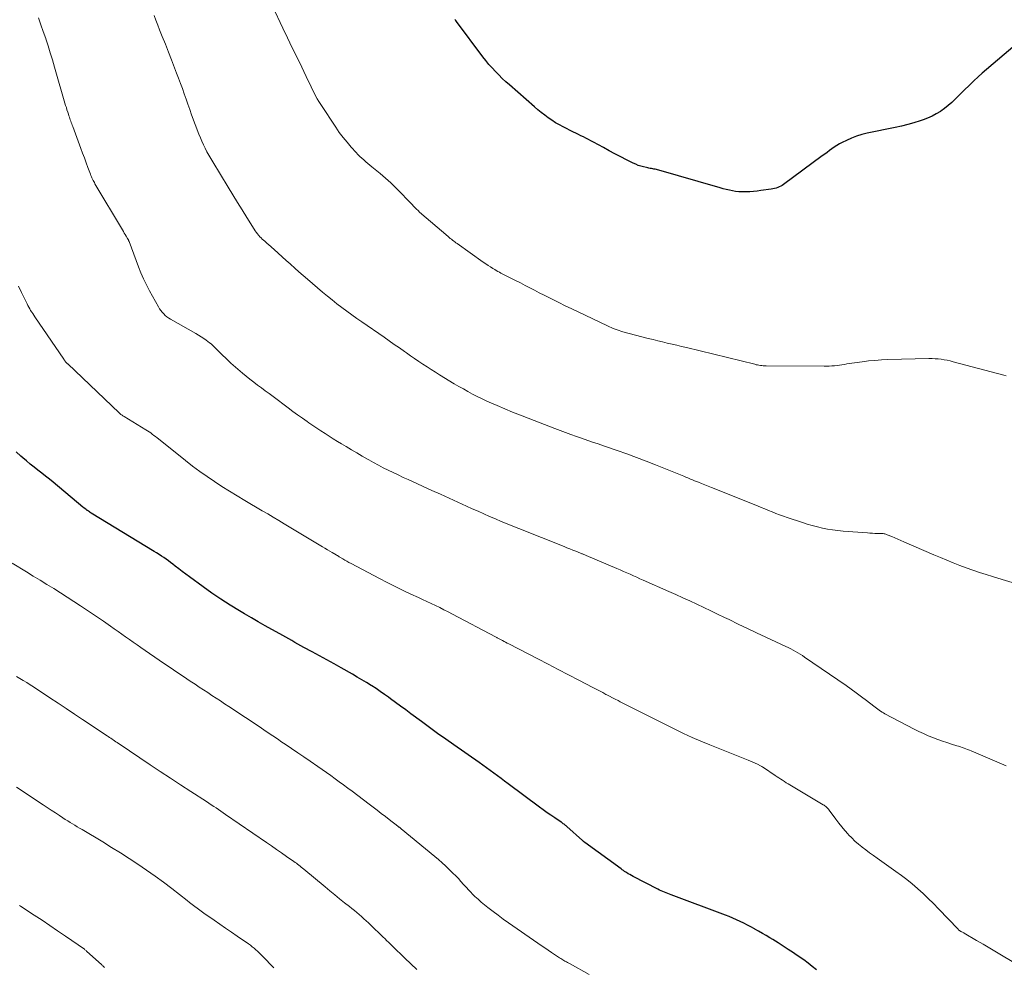
# Model space of a CAD drawing. Units: feet. Extents: x 1995000 to 2000000, y 580000 to 585006.
# Drawn here: x 1995817 to 1996001, y 581285 to 581462 of the extents above; entities that cross this region are included whole.
import ezdxf

# ---------------------------------------------------------------- set-up
doc = ezdxf.new("R2010")
doc.units = ezdxf.units.FT
doc.header["$LTSCALE"] = 100
doc.header["$MEASUREMENT"] = 0
doc.layers.add('CONTOUR INDEX', color=32, linetype='Continuous', lineweight=25)
doc.layers.add('CONTOUR INTERMEDIATE', color=40, linetype='Continuous', lineweight=15)

msp = doc.modelspace()

# ---------------------------------------------------------------- linework, layer by layer
at = {"layer": 'CONTOUR INDEX', "flags": 128}
for points, elevation in [([(1996002.75, 581456.85), (1995997.45, 581452.31), (1995996.66, 581451.61), (1995995.87, 581450.91), (1995995.1, 581450.19), (1995994.34, 581449.46), (1995994.08, 581449.21), (1995993.46, 581448.6), (1995992.83, 581447.98), (1995992.21, 581447.37), (1995991.58, 581446.75), (1995990.95, 581446.15), (1995990.29, 581445.57), (1995989.6, 581445.03), (1995988.9, 581444.51), (1995988.84, 581444.48), (1995988.08, 581444), (1995987.29, 581443.57), (1995986.46, 581443.21), (1995985.61, 581442.9), (1995985.06, 581442.72), (1995983.91, 581442.37), (1995982.75, 581442.05), (1995981.59, 581441.76), (1995980.42, 581441.5), (1995975.21, 581440.4), (1995974.22, 581440.15), (1995973.24, 581439.86), (1995972.29, 581439.5), (1995971.36, 581439.09), (1995970.53, 581438.68), (1995970.03, 581438.43), (1995969.55, 581438.15), (1995969.08, 581437.84), (1995968.63, 581437.52), (1995968.18, 581437.18), (1995967.74, 581436.85), (1995967.29, 581436.51), (1995966.84, 581436.18), (1995959.62, 581430.87), (1995959.36, 581430.7), (1995959.09, 581430.54), (1995958.81, 581430.41), (1995958.53, 581430.29), (1995958.23, 581430.2), (1995957.93, 581430.12), (1995957.63, 581430.05), (1995957.32, 581430), (1995955.39, 581429.72), (1995954.71, 581429.63), (1995954.02, 581429.56), (1995953.34, 581429.51), (1995952.65, 581429.47), (1995952.47, 581429.47), (1995951.87, 581429.47), (1995951.28, 581429.5), (1995950.69, 581429.57), (1995950.1, 581429.67), (1995949.52, 581429.8), (1995948.94, 581429.93), (1995948.36, 581430.08), (1995947.78, 581430.24), (1995935.92, 581433.63), (1995935.69, 581433.69), (1995935.47, 581433.74), (1995935.24, 581433.79), (1995935.01, 581433.83), (1995934.77, 581433.87), (1995934.54, 581433.91), (1995934.31, 581433.96), (1995934.08, 581434.01), (1995933.54, 581434.13), (1995933.04, 581434.27), (1995932.55, 581434.42), (1995932.08, 581434.62), (1995931.61, 581434.83), (1995930.37, 581435.47), (1995929.29, 581436.02), (1995928.21, 581436.58), (1995927.14, 581437.16), (1995926.07, 581437.73), (1995924.18, 581438.77), (1995923.72, 581439.01), (1995923.26, 581439.25), (1995922.79, 581439.49), (1995922.33, 581439.72), (1995921.86, 581439.94), (1995921.39, 581440.17), (1995920.92, 581440.4), (1995920.46, 581440.63), (1995918.56, 581441.58), (1995917.84, 581441.97), (1995917.13, 581442.38), (1995916.44, 581442.82), (1995915.77, 581443.29), (1995915.11, 581443.78), (1995914.46, 581444.28), (1995913.83, 581444.8), (1995913.21, 581445.34), (1995908.55, 581449.41), (1995907.88, 581450.02), (1995907.21, 581450.64), (1995906.56, 581451.27), (1995905.92, 581451.91), (1995905.3, 581452.58), (1995904.7, 581453.25), (1995904.12, 581453.96), (1995903.57, 581454.67), (1995898.66, 581461.26), (1995898.52, 581461.44), (1995898.39, 581461.63)], 980), ([(1995965.77, 581284.49), (1995964.98, 581285.11), (1995964.18, 581285.71), (1995963.37, 581286.31), (1995962.55, 581286.89), (1995961.72, 581287.46), (1995961.46, 581287.64), (1995960.51, 581288.27), (1995959.55, 581288.89), (1995958.59, 581289.49), (1995957.62, 581290.09), (1995957.04, 581290.44), (1995956.36, 581290.85), (1995955.67, 581291.26), (1995954.98, 581291.65), (1995954.29, 581292.05), (1995954.2, 581292.1), (1995953.55, 581292.46), (1995952.88, 581292.81), (1995952.22, 581293.15), (1995951.55, 581293.48), (1995950.87, 581293.79), (1995950.18, 581294.1), (1995949.49, 581294.38), (1995948.79, 581294.65), (1995938.68, 581298.46), (1995938.36, 581298.58), (1995938.05, 581298.7), (1995937.74, 581298.82), (1995937.43, 581298.94), (1995937.12, 581299.07), (1995936.81, 581299.2), (1995936.51, 581299.34), (1995936.21, 581299.49), (1995931.58, 581301.88), (1995931.27, 581302.04), (1995930.96, 581302.21), (1995930.66, 581302.39), (1995930.37, 581302.58), (1995930.23, 581302.67), (1995930.01, 581302.82), (1995929.78, 581302.97), (1995929.56, 581303.12), (1995929.34, 581303.28), (1995922.58, 581308.23), (1995922.53, 581308.27), (1995922.47, 581308.31), (1995922.42, 581308.35), (1995922.37, 581308.39), (1995922.31, 581308.44), (1995922.26, 581308.48), (1995922.21, 581308.53), (1995922.16, 581308.57), (1995919.24, 581311.17), (1995919.11, 581311.29), (1995918.98, 581311.4), (1995918.84, 581311.5), (1995918.71, 581311.61), (1995918.57, 581311.71), (1995918.43, 581311.81), (1995918.29, 581311.91), (1995918.15, 581312.01), (1995916.98, 581312.78), (1995916.26, 581313.27), (1995915.55, 581313.76), (1995914.84, 581314.27), (1995914.14, 581314.79), (1995908.33, 581319.14), (1995907.65, 581319.64), (1995906.98, 581320.14), (1995906.3, 581320.64), (1995905.62, 581321.14), (1995904.94, 581321.64), (1995904.26, 581322.13), (1995903.57, 581322.62), (1995902.88, 581323.1), (1995898.19, 581326.38), (1995896.66, 581327.45), (1995895.15, 581328.53), (1995893.64, 581329.63), (1995892.13, 581330.74), (1995890.15, 581332.2), (1995889.21, 581332.9), (1995888.26, 581333.6), (1995887.32, 581334.3), (1995886.37, 581334.99), (1995885.99, 581335.27), (1995885.23, 581335.82), (1995884.46, 581336.36), (1995883.68, 581336.88), (1995882.9, 581337.4), (1995882.78, 581337.47), (1995881.92, 581338.01), (1995881.06, 581338.54), (1995880.19, 581339.05), (1995879.31, 581339.56), (1995877.2, 581340.74), (1995875.85, 581341.49), (1995874.51, 581342.24), (1995873.16, 581342.98), (1995871.81, 581343.72), (1995870.24, 581344.57), (1995869.67, 581344.89), (1995869.11, 581345.2), (1995868.54, 581345.51), (1995867.98, 581345.83), (1995867.42, 581346.15), (1995866.85, 581346.46), (1995866.29, 581346.78), (1995865.73, 581347.09), (1995864.29, 581347.89), (1995863.01, 581348.61), (1995861.73, 581349.34), (1995860.47, 581350.07), (1995859.2, 581350.82), (1995858.23, 581351.39), (1995856.5, 581352.46), (1995854.79, 581353.55), (1995853.11, 581354.69), (1995851.46, 581355.86), (1995848.9, 581357.73), (1995848.24, 581358.21), (1995847.58, 581358.71), (1995846.93, 581359.2), (1995846.28, 581359.7), (1995845.82, 581360.07), (1995845.4, 581360.39), (1995844.98, 581360.7), (1995844.55, 581361.01), (1995844.12, 581361.31), (1995843.68, 581361.6), (1995843.24, 581361.89), (1995842.8, 581362.17), (1995842.35, 581362.45), (1995830.62, 581369.6), (1995830.44, 581369.72), (1995830.26, 581369.83), (1995830.08, 581369.96), (1995829.9, 581370.08), (1995829.85, 581370.11), (1995829.65, 581370.26), (1995829.46, 581370.41), (1995829.26, 581370.56), (1995829.07, 581370.72), (1995823.52, 581375.34), (1995822.81, 581375.92), (1995822.1, 581376.49), (1995821.39, 581377.05), (1995820.67, 581377.61), (1995819.96, 581378.18), (1995819.25, 581378.75), (1995818.55, 581379.33), (1995817.86, 581379.93), (1995817.5, 581380.24), (1995816.65, 581381.01)], 960)]:
    msp.add_lwpolyline(points, dxfattribs=dict(at, elevation=elevation))
at = {"layer": 'CONTOUR INTERMEDIATE', "flags": 128}
for points, elevation in [([(1996001.12, 581395.18), (1996000.69, 581395.29), (1995991.24, 581397.83), (1995990.69, 581397.97), (1995990.13, 581398.09), (1995989.56, 581398.19), (1995989, 581398.28), (1995988.43, 581398.34), (1995987.86, 581398.38), (1995987.29, 581398.4), (1995986.72, 581398.4), (1995979.05, 581398.21), (1995977.85, 581398.16), (1995976.66, 581398.08), (1995975.46, 581397.96), (1995974.27, 581397.82), (1995972.83, 581397.62), (1995972.36, 581397.55), (1995971.9, 581397.48), (1995971.44, 581397.4), (1995970.97, 581397.32), (1995970.51, 581397.24), (1995970.05, 581397.17), (1995969.58, 581397.12), (1995969.11, 581397.08), (1995969.09, 581397.07), (1995968.62, 581397.04), (1995968.14, 581397.02), (1995967.66, 581397.01), (1995967.18, 581397.01), (1995956.39, 581397.06), (1995956.12, 581397.06), (1995955.85, 581397.08), (1995955.58, 581397.1), (1995955.31, 581397.13), (1995955.04, 581397.17), (1995954.77, 581397.22), (1995954.51, 581397.27), (1995954.24, 581397.34), (1995941.52, 581400.48), (1995940.63, 581400.69), (1995939.74, 581400.9), (1995938.85, 581401.11), (1995937.96, 581401.31), (1995937.07, 581401.51), (1995936.18, 581401.72), (1995935.3, 581401.94), (1995934.41, 581402.17), (1995929.69, 581403.42), (1995929.32, 581403.52), (1995928.96, 581403.64), (1995928.59, 581403.76), (1995928.23, 581403.9), (1995927.88, 581404.04), (1995927.52, 581404.19), (1995927.17, 581404.35), (1995926.82, 581404.51), (1995921.36, 581407.1), (1995920.15, 581407.68), (1995918.93, 581408.27), (1995917.72, 581408.86), (1995916.51, 581409.46), (1995915.88, 581409.78), (1995914.99, 581410.23), (1995914.11, 581410.68), (1995913.23, 581411.13), (1995912.35, 581411.59), (1995911.47, 581412.05), (1995910.59, 581412.51), (1995909.7, 581412.96), (1995908.82, 581413.41), (1995906.96, 581414.36), (1995906.67, 581414.51), (1995906.38, 581414.66), (1995906.09, 581414.82), (1995905.81, 581414.99), (1995905.46, 581415.2), (1995905, 581415.48), (1995904.55, 581415.77), (1995904.11, 581416.06), (1995903.67, 581416.37), (1995898.8, 581419.85), (1995898.58, 581420.01), (1995898.37, 581420.16), (1995898.15, 581420.32), (1995897.94, 581420.48), (1995897.73, 581420.64), (1995897.52, 581420.8), (1995897.31, 581420.97), (1995897.11, 581421.14), (1995891.81, 581425.73), (1995891.52, 581425.99), (1995891.23, 581426.25), (1995890.95, 581426.53), (1995890.68, 581426.81), (1995890.41, 581427.1), (1995890.14, 581427.38), (1995889.87, 581427.67), (1995889.6, 581427.95), (1995888.31, 581429.31), (1995887.38, 581430.26), (1995886.42, 581431.18), (1995885.43, 581432.06), (1995884.42, 581432.92), (1995882.92, 581434.16), (1995882.54, 581434.47), (1995882.15, 581434.79), (1995881.78, 581435.11), (1995881.4, 581435.43), (1995881.03, 581435.76), (1995880.66, 581436.1), (1995880.31, 581436.45), (1995879.97, 581436.81), (1995879.05, 581437.83), (1995878.28, 581438.72), (1995877.53, 581439.63), (1995876.83, 581440.58), (1995876.16, 581441.55), (1995873.37, 581445.79), (1995873.04, 581446.31), (1995872.72, 581446.84), (1995872.42, 581447.38), (1995872.14, 581447.93), (1995871.86, 581448.49), (1995871.59, 581449.04), (1995871.32, 581449.6), (1995871.05, 581450.16), (1995869.83, 581452.7), (1995868.96, 581454.53), (1995868.08, 581456.36), (1995867.21, 581458.19), (1995866.34, 581460.03), (1995864.41, 581464.11)], 976), ([(1996002.21, 581356.67), (1996000.37, 581357.21), (1995998.54, 581357.76), (1995997.35, 581358.13), (1995996.12, 581358.53), (1995994.89, 581358.94), (1995993.66, 581359.38), (1995992.45, 581359.84), (1995991.24, 581360.32), (1995990.04, 581360.8), (1995988.84, 581361.31), (1995987.64, 581361.82), (1995982.05, 581364.26), (1995981.49, 581364.5), (1995980.92, 581364.75), (1995980.36, 581364.99), (1995979.8, 581365.23), (1995978.95, 581365.58), (1995978.81, 581365.64), (1995978.67, 581365.69), (1995978.52, 581365.73), (1995978.37, 581365.76), (1995978.21, 581365.78), (1995978.06, 581365.8), (1995977.91, 581365.81), (1995977.75, 581365.82), (1995977.12, 581365.82), (1995976.65, 581365.83), (1995976.18, 581365.84), (1995975.71, 581365.87), (1995975.24, 581365.9), (1995970.7, 581366.24), (1995969.73, 581366.34), (1995968.77, 581366.46), (1995967.82, 581366.62), (1995966.86, 581366.81), (1995965.92, 581367.03), (1995964.98, 581367.27), (1995964.05, 581367.55), (1995963.13, 581367.84), (1995960.29, 581368.79), (1995959.58, 581369.03), (1995958.89, 581369.28), (1995958.19, 581369.55), (1995957.5, 581369.82), (1995956.81, 581370.1), (1995956.12, 581370.37), (1995955.43, 581370.65), (1995954.74, 581370.93), (1995946.2, 581374.36), (1995945.58, 581374.61), (1995944.97, 581374.85), (1995944.35, 581375.1), (1995943.74, 581375.35), (1995943, 581375.64), (1995942.76, 581375.74), (1995942.51, 581375.84), (1995942.27, 581375.94), (1995942.03, 581376.05), (1995941.79, 581376.15), (1995941.55, 581376.25), (1995941.3, 581376.36), (1995941.06, 581376.46), (1995935.76, 581378.61), (1995933.99, 581379.31), (1995932.21, 581379.99), (1995930.42, 581380.65), (1995928.63, 581381.28), (1995926.28, 581382.08), (1995925.06, 581382.5), (1995923.85, 581382.91), (1995922.63, 581383.33), (1995921.42, 581383.75), (1995921.02, 581383.89), (1995920.01, 581384.25), (1995919, 581384.62), (1995918, 581384.99), (1995917, 581385.37), (1995912.02, 581387.28), (1995910.57, 581387.85), (1995909.13, 581388.43), (1995907.69, 581389.03), (1995906.26, 581389.64), (1995905.22, 581390.1), (1995904.32, 581390.5), (1995903.43, 581390.92), (1995902.55, 581391.35), (1995901.68, 581391.8), (1995900.81, 581392.27), (1995899.95, 581392.74), (1995899.1, 581393.23), (1995898.25, 581393.73), (1995895.53, 581395.37), (1995894.74, 581395.85), (1995893.95, 581396.35), (1995893.18, 581396.85), (1995892.41, 581397.37), (1995891.64, 581397.89), (1995890.87, 581398.42), (1995890.11, 581398.94), (1995889.35, 581399.48), (1995888.98, 581399.74), (1995888.03, 581400.4), (1995887.08, 581401.06), (1995886.13, 581401.72), (1995885.18, 581402.37), (1995881.02, 581405.23), (1995880.08, 581405.89), (1995879.14, 581406.55), (1995878.22, 581407.23), (1995877.3, 581407.92), (1995876.4, 581408.63), (1995875.5, 581409.34), (1995874.61, 581410.07), (1995873.73, 581410.81), (1995870.88, 581413.23), (1995870.09, 581413.91), (1995869.3, 581414.59), (1995868.52, 581415.29), (1995867.74, 581415.99), (1995867.69, 581416.05), (1995866.94, 581416.72), (1995866.2, 581417.4), (1995865.45, 581418.07), (1995864.69, 581418.73), (1995863.66, 581419.65), (1995863.42, 581419.86), (1995863.19, 581420.06), (1995862.95, 581420.27), (1995862.71, 581420.47), (1995862.48, 581420.68), (1995862.25, 581420.9), (1995862.04, 581421.13), (1995861.83, 581421.36), (1995861.79, 581421.41), (1995861.58, 581421.67), (1995861.37, 581421.95), (1995861.17, 581422.23), (1995860.98, 581422.51), (1995859.59, 581424.72), (1995858.71, 581426.12), (1995857.84, 581427.52), (1995856.98, 581428.92), (1995856.12, 581430.33), (1995853.25, 581435.08), (1995852.88, 581435.7), (1995852.52, 581436.33), (1995852.18, 581436.96), (1995851.85, 581437.6), (1995851.53, 581438.25), (1995851.23, 581438.91), (1995850.95, 581439.57), (1995850.69, 581440.24), (1995849.32, 581443.87), (1995848.96, 581444.84), (1995848.61, 581445.81), (1995848.27, 581446.78), (1995847.93, 581447.75), (1995847.59, 581448.73), (1995847.25, 581449.7), (1995846.89, 581450.67), (1995846.52, 581451.63), (1995846.14, 581452.63), (1995845.57, 581454.09), (1995845, 581455.55), (1995844.42, 581457), (1995843.83, 581458.45), (1995843.34, 581459.67), (1995842.99, 581460.57), (1995842.65, 581461.47), (1995842.33, 581462.38)], 972), ([(1996001.1, 581322.5), (1995994.57, 581325.26), (1995994.24, 581325.4), (1995993.91, 581325.53), (1995993.58, 581325.66), (1995993.25, 581325.79), (1995992.92, 581325.91), (1995992.58, 581326.02), (1995992.25, 581326.14), (1995991.91, 581326.25), (1995990.9, 581326.56), (1995990.06, 581326.84), (1995989.22, 581327.12), (1995988.39, 581327.41), (1995987.56, 581327.72), (1995987.43, 581327.76), (1995986.55, 581328.11), (1995985.67, 581328.49), (1995984.82, 581328.89), (1995983.97, 581329.32), (1995978.52, 581332.19), (1995978.24, 581332.35), (1995977.97, 581332.51), (1995977.71, 581332.68), (1995977.45, 581332.86), (1995977.2, 581333.04), (1995976.94, 581333.23), (1995976.69, 581333.42), (1995976.44, 581333.61), (1995975.07, 581334.67), (1995974.13, 581335.38), (1995973.18, 581336.08), (1995972.23, 581336.76), (1995971.26, 581337.44), (1995963.54, 581342.76), (1995963.12, 581343.04), (1995962.7, 581343.31), (1995962.27, 581343.57), (1995961.84, 581343.82), (1995961.4, 581344.06), (1995960.95, 581344.29), (1995960.51, 581344.52), (1995960.05, 581344.73), (1995956.32, 581346.48), (1995954.6, 581347.29), (1995952.89, 581348.11), (1995951.18, 581348.93), (1995949.47, 581349.76), (1995948.62, 581350.17), (1995947.34, 581350.79), (1995946.05, 581351.41), (1995944.76, 581352.02), (1995943.46, 581352.62), (1995942.17, 581353.22), (1995940.87, 581353.81), (1995939.56, 581354.4), (1995938.26, 581354.98), (1995933.48, 581357.1), (1995932.86, 581357.37), (1995932.25, 581357.64), (1995931.63, 581357.92), (1995931.01, 581358.19), (1995930.4, 581358.47), (1995929.78, 581358.74), (1995929.16, 581359.01), (1995928.54, 581359.27), (1995922.83, 581361.72), (1995922.7, 581361.77), (1995922.57, 581361.83), (1995922.43, 581361.88), (1995922.3, 581361.94), (1995922.17, 581361.99), (1995922.04, 581362.04), (1995921.91, 581362.1), (1995921.77, 581362.15), (1995920.93, 581362.49), (1995920.37, 581362.71), (1995919.82, 581362.93), (1995919.26, 581363.15), (1995918.71, 581363.37), (1995910.29, 581366.71), (1995909.2, 581367.15), (1995908.1, 581367.6), (1995907.02, 581368.06), (1995905.93, 581368.52), (1995904.85, 581368.99), (1995903.77, 581369.47), (1995902.69, 581369.95), (1995901.62, 581370.43), (1995900.55, 581370.92), (1995898.94, 581371.65), (1995897.33, 581372.38), (1995895.71, 581373.11), (1995894.1, 581373.84), (1995889.65, 581375.85), (1995888.72, 581376.27), (1995887.79, 581376.71), (1995886.86, 581377.15), (1995885.94, 581377.6), (1995885.03, 581378.07), (1995884.12, 581378.54), (1995883.22, 581379.03), (1995882.33, 581379.53), (1995882.1, 581379.66), (1995881.1, 581380.24), (1995880.1, 581380.82), (1995879.11, 581381.4), (1995878.11, 581382), (1995877.27, 581382.5), (1995876.49, 581382.97), (1995875.72, 581383.45), (1995874.95, 581383.93), (1995874.18, 581384.42), (1995873.41, 581384.92), (1995872.65, 581385.42), (1995871.9, 581385.93), (1995871.15, 581386.45), (1995870.85, 581386.66), (1995869.96, 581387.29), (1995869.07, 581387.93), (1995868.18, 581388.57), (1995867.3, 581389.22), (1995864.49, 581391.33), (1995863.77, 581391.87), (1995863.05, 581392.4), (1995862.33, 581392.94), (1995861.6, 581393.48), (1995860.89, 581394.02), (1995860.18, 581394.58), (1995859.47, 581395.14), (1995858.78, 581395.71), (1995858.38, 581396.04), (1995857.51, 581396.8), (1995856.64, 581397.57), (1995855.79, 581398.36), (1995854.96, 581399.17), (1995853.47, 581400.64), (1995853.21, 581400.9), (1995852.93, 581401.14), (1995852.65, 581401.37), (1995852.36, 581401.6), (1995852.03, 581401.84), (1995851.57, 581402.17), (1995851.1, 581402.49), (1995850.61, 581402.79), (1995850.12, 581403.08), (1995845.4, 581405.73), (1995845.05, 581405.94), (1995844.72, 581406.18), (1995844.4, 581406.44), (1995844.11, 581406.72), (1995843.84, 581407.03), (1995843.58, 581407.35), (1995843.35, 581407.69), (1995843.14, 581408.04), (1995841.49, 581411.04), (1995840.91, 581412.14), (1995840.37, 581413.25), (1995839.88, 581414.38), (1995839.41, 581415.53), (1995837.65, 581420.22), (1995837.62, 581420.29), (1995837.59, 581420.37), (1995837.56, 581420.44), (1995837.53, 581420.52), (1995837.49, 581420.59), (1995837.46, 581420.67), (1995837.42, 581420.74), (1995837.38, 581420.81), (1995837.11, 581421.24), (1995836.94, 581421.52), (1995836.77, 581421.81), (1995836.6, 581422.09), (1995836.42, 581422.38), (1995831.31, 581430.98), (1995831.19, 581431.2), (1995831.07, 581431.41), (1995830.96, 581431.63), (1995830.85, 581431.85), (1995830.75, 581432.08), (1995830.65, 581432.3), (1995830.55, 581432.53), (1995830.46, 581432.76), (1995829.98, 581434.05), (1995829.65, 581434.92), (1995829.33, 581435.8), (1995829, 581436.67), (1995828.68, 581437.55), (1995827.15, 581441.69), (1995827.06, 581441.93), (1995826.97, 581442.17), (1995826.88, 581442.41), (1995826.79, 581442.66), (1995826.7, 581442.9), (1995826.62, 581443.14), (1995826.53, 581443.39), (1995826.45, 581443.63), (1995826.35, 581443.96), (1995826.22, 581444.37), (1995826.09, 581444.79), (1995825.97, 581445.2), (1995825.84, 581445.61), (1995823.78, 581452.75), (1995823.39, 581454.07), (1995822.98, 581455.39), (1995822.56, 581456.71), (1995822.13, 581458.03), (1995822.12, 581458.06), (1995821.68, 581459.35), (1995821.23, 581460.64), (1995820.78, 581461.93)], 968), ([(1996002.96, 581285.61), (1996000.52, 581287.03), (1995999.28, 581287.76), (1995998.04, 581288.49), (1995996.8, 581289.22), (1995995.56, 581289.95), (1995993.29, 581291.31), (1995993.19, 581291.36), (1995993.08, 581291.42), (1995992.98, 581291.47), (1995992.87, 581291.52), (1995992.76, 581291.57), (1995992.66, 581291.62), (1995992.57, 581291.68), (1995992.47, 581291.74), (1995992.38, 581291.8), (1995992.3, 581291.87), (1995992.22, 581291.94), (1995992.14, 581292.02), (1995988.47, 581295.86), (1995987.54, 581296.82), (1995986.59, 581297.75), (1995985.62, 581298.67), (1995984.64, 581299.57), (1995984.56, 581299.64), (1995983.59, 581300.48), (1995982.6, 581301.29), (1995981.59, 581302.07), (1995980.56, 581302.82), (1995977.08, 581305.27), (1995976.37, 581305.78), (1995975.66, 581306.29), (1995974.96, 581306.82), (1995974.27, 581307.35), (1995974.22, 581307.39), (1995973.57, 581307.92), (1995972.93, 581308.47), (1995972.33, 581309.06), (1995971.74, 581309.66), (1995971.66, 581309.75), (1995971.06, 581310.42), (1995970.47, 581311.11), (1995969.91, 581311.81), (1995969.36, 581312.53), (1995968.09, 581314.25), (1995967.97, 581314.4), (1995967.86, 581314.54), (1995967.73, 581314.67), (1995967.61, 581314.8), (1995967.47, 581314.93), (1995967.33, 581315.04), (1995967.18, 581315.15), (1995967.03, 581315.25), (1995960.82, 581318.92), (1995960.47, 581319.13), (1995960.12, 581319.35), (1995959.78, 581319.57), (1995959.43, 581319.79), (1995959.09, 581320.01), (1995958.75, 581320.23), (1995958.41, 581320.46), (1995958.07, 581320.69), (1995955.89, 581322.18), (1995955.75, 581322.27), (1995955.6, 581322.36), (1995955.46, 581322.44), (1995955.31, 581322.52), (1995954.76, 581322.8), (1995954.33, 581323), (1995953.89, 581323.2), (1995953.46, 581323.39), (1995953.01, 581323.57), (1995945.87, 581326.39), (1995944.21, 581327.07), (1995942.57, 581327.77), (1995940.95, 581328.53), (1995939.35, 581329.3), (1995932.14, 581332.92), (1995931.4, 581333.29), (1995930.67, 581333.67), (1995929.93, 581334.04), (1995929.2, 581334.43), (1995928.8, 581334.64), (1995928.27, 581334.92), (1995927.74, 581335.19), (1995927.21, 581335.47), (1995926.68, 581335.74), (1995926.52, 581335.82), (1995925.92, 581336.14), (1995925.31, 581336.45), (1995924.7, 581336.77), (1995924.09, 581337.09), (1995921.48, 581338.45), (1995919.56, 581339.45), (1995917.65, 581340.45), (1995915.73, 581341.44), (1995913.81, 581342.43), (1995908.43, 581345.21), (1995908.13, 581345.37), (1995907.83, 581345.53), (1995907.53, 581345.69), (1995907.23, 581345.85), (1995906.86, 581346.04), (1995906.74, 581346.11), (1995906.63, 581346.17), (1995906.51, 581346.23), (1995906.4, 581346.29), (1995906.28, 581346.36), (1995906.17, 581346.42), (1995906.06, 581346.48), (1995905.94, 581346.54), (1995897.9, 581350.79), (1995897.12, 581351.19), (1995896.34, 581351.59), (1995895.55, 581351.98), (1995894.76, 581352.36), (1995893.96, 581352.73), (1995893.17, 581353.11), (1995892.37, 581353.48), (1995891.57, 581353.85), (1995890.19, 581354.48), (1995888.71, 581355.18), (1995887.24, 581355.9), (1995885.78, 581356.64), (1995884.33, 581357.39), (1995879.02, 581360.21), (1995878.63, 581360.42), (1995878.25, 581360.63), (1995877.88, 581360.85), (1995877.5, 581361.07), (1995876.92, 581361.41), (1995876.84, 581361.46), (1995876.75, 581361.51), (1995876.67, 581361.56), (1995876.58, 581361.62), (1995876.49, 581361.67), (1995876.41, 581361.72), (1995876.32, 581361.77), (1995876.24, 581361.82), (1995875.51, 581362.25), (1995875.06, 581362.52), (1995874.61, 581362.78), (1995874.16, 581363.05), (1995873.71, 581363.32), (1995866.56, 581367.61), (1995865.54, 581368.22), (1995864.51, 581368.83), (1995863.49, 581369.44), (1995862.46, 581370.05), (1995859.22, 581371.96), (1995857.79, 581372.81), (1995856.37, 581373.68), (1995854.96, 581374.57), (1995853.57, 581375.47), (1995852.19, 581376.41), (1995850.83, 581377.37), (1995849.5, 581378.36), (1995848.19, 581379.39), (1995843.16, 581383.42), (1995842.87, 581383.65), (1995842.58, 581383.88), (1995842.29, 581384.1), (1995841.99, 581384.32), (1995841.7, 581384.54), (1995841.39, 581384.75), (1995841.08, 581384.95), (1995840.77, 581385.15), (1995836.74, 581387.58), (1995836.62, 581387.66), (1995836.49, 581387.74), (1995836.37, 581387.83), (1995836.26, 581387.91), (1995836.14, 581388.01), (1995836.03, 581388.1), (1995835.92, 581388.2), (1995835.81, 581388.3), (1995826.22, 581397.4), (1995826.2, 581397.41), (1995826.18, 581397.43), (1995826.16, 581397.45), (1995826.15, 581397.46), (1995826.08, 581397.53), (1995826.06, 581397.55), (1995826.04, 581397.56), (1995826.03, 581397.58), (1995826.01, 581397.6), (1995825.97, 581397.64), (1995825.94, 581397.68), (1995825.91, 581397.72), (1995825.88, 581397.76), (1995825.84, 581397.8), (1995825.77, 581397.9), (1995825.7, 581398), (1995825.63, 581398.09), (1995825.57, 581398.18), (1995825.5, 581398.28), (1995820.09, 581406.21), (1995819.89, 581406.5), (1995819.7, 581406.79), (1995819.51, 581407.09), (1995819.32, 581407.39), (1995819.14, 581407.69), (1995818.96, 581407.99), (1995818.8, 581408.31), (1995818.64, 581408.62), (1995817.62, 581410.72), (1995817.06, 581411.91)], 964), ([(1995923.42, 581283.6), (1995919.85, 581285.57), (1995919.62, 581285.69), (1995919.39, 581285.82), (1995919.16, 581285.95), (1995918.94, 581286.08), (1995918.89, 581286.1), (1995918.69, 581286.22), (1995918.49, 581286.34), (1995918.29, 581286.46), (1995918.09, 581286.59), (1995917.89, 581286.71), (1995917.69, 581286.84), (1995917.5, 581286.97), (1995917.3, 581287.1), (1995916.4, 581287.7), (1995915.76, 581288.14), (1995915.12, 581288.58), (1995914.48, 581289.02), (1995913.84, 581289.46), (1995908.38, 581293.25), (1995907.4, 581293.94), (1995906.44, 581294.64), (1995905.48, 581295.36), (1995904.54, 581296.1), (1995903.9, 581296.6), (1995903.29, 581297.1), (1995902.69, 581297.62), (1995902.12, 581298.16), (1995901.56, 581298.71), (1995901.47, 581298.81), (1995900.97, 581299.33), (1995900.47, 581299.86), (1995899.99, 581300.39), (1995899.51, 581300.93), (1995899.02, 581301.46), (1995898.53, 581301.99), (1995898.02, 581302.51), (1995897.51, 581303.01), (1995897.27, 581303.23), (1995896.63, 581303.84), (1995895.98, 581304.43), (1995895.31, 581305.01), (1995894.64, 581305.58), (1995888.38, 581310.75), (1995888.31, 581310.81), (1995888.24, 581310.87), (1995888.17, 581310.93), (1995888.1, 581310.98), (1995888.03, 581311.04), (1995887.96, 581311.09), (1995887.89, 581311.15), (1995887.81, 581311.2), (1995887.45, 581311.49), (1995887.19, 581311.68), (1995886.94, 581311.88), (1995886.68, 581312.08), (1995886.43, 581312.27), (1995885.42, 581313.04), (1995884.66, 581313.62), (1995883.9, 581314.2), (1995883.14, 581314.78), (1995882.37, 581315.36), (1995879.22, 581317.74), (1995878.43, 581318.33), (1995877.63, 581318.92), (1995876.84, 581319.5), (1995876.04, 581320.08), (1995875.24, 581320.66), (1995874.43, 581321.23), (1995873.63, 581321.8), (1995872.82, 581322.37), (1995871.38, 581323.35), (1995870.23, 581324.14), (1995869.08, 581324.94), (1995867.93, 581325.72), (1995866.77, 581326.51), (1995866.15, 581326.93), (1995865.3, 581327.51), (1995864.46, 581328.08), (1995863.61, 581328.66), (1995862.76, 581329.23), (1995861.91, 581329.8), (1995861.06, 581330.37), (1995860.21, 581330.94), (1995859.36, 581331.5), (1995856.26, 581333.55), (1995855.47, 581334.07), (1995854.68, 581334.59), (1995853.9, 581335.11), (1995853.11, 581335.62), (1995852.32, 581336.14), (1995851.53, 581336.66), (1995850.75, 581337.17), (1995849.96, 581337.69), (1995849.04, 581338.3), (1995847.8, 581339.13), (1995846.56, 581339.97), (1995845.33, 581340.81), (1995844.09, 581341.65), (1995839.86, 581344.56), (1995839.15, 581345.05), (1995838.44, 581345.54), (1995837.73, 581346.04), (1995837.02, 581346.53), (1995836.32, 581347.03), (1995835.61, 581347.53), (1995834.91, 581348.03), (1995834.2, 581348.53), (1995833.79, 581348.82), (1995832.88, 581349.46), (1995831.96, 581350.09), (1995831.04, 581350.72), (1995830.11, 581351.33), (1995828.63, 581352.32), (1995827.38, 581353.13), (1995826.13, 581353.94), (1995824.87, 581354.74), (1995823.61, 581355.53), (1995822.34, 581356.31), (1995821.07, 581357.09), (1995819.8, 581357.87), (1995818.53, 581358.64), (1995815.88, 581360.26)], 956), ([(1995891.27, 581284.54), (1995890.17, 581285.59), (1995889.07, 581286.64), (1995888.25, 581287.43), (1995887.56, 581288.09), (1995886.87, 581288.75), (1995886.19, 581289.41), (1995885.51, 581290.07), (1995885.49, 581290.09), (1995884.82, 581290.75), (1995884.14, 581291.4), (1995883.46, 581292.05), (1995882.79, 581292.71), (1995882.28, 581293.2), (1995881.85, 581293.6), (1995881.42, 581294), (1995880.98, 581294.39), (1995880.54, 581294.78), (1995880.09, 581295.15), (1995879.64, 581295.53), (1995879.18, 581295.9), (1995878.72, 581296.26), (1995877.81, 581296.98), (1995876.9, 581297.71), (1995875.98, 581298.44), (1995875.08, 581299.18), (1995874.18, 581299.93), (1995870.21, 581303.24), (1995869.98, 581303.43), (1995869.76, 581303.61), (1995869.53, 581303.8), (1995869.3, 581303.98), (1995869.07, 581304.15), (1995868.84, 581304.33), (1995868.61, 581304.5), (1995868.37, 581304.67), (1995867, 581305.62), (1995866.08, 581306.27), (1995865.15, 581306.91), (1995864.23, 581307.55), (1995863.3, 581308.19), (1995855.65, 581313.44), (1995855.21, 581313.74), (1995854.77, 581314.05), (1995854.32, 581314.35), (1995853.88, 581314.64), (1995853.43, 581314.94), (1995852.98, 581315.23), (1995852.53, 581315.53), (1995852.08, 581315.82), (1995849.17, 581317.71), (1995847.27, 581318.94), (1995845.37, 581320.19), (1995843.47, 581321.44), (1995841.58, 581322.7), (1995837.76, 581325.27), (1995837.29, 581325.58), (1995836.83, 581325.89), (1995836.36, 581326.21), (1995835.89, 581326.52), (1995835.43, 581326.83), (1995835.19, 581326.99), (1995834.96, 581327.15), (1995834.72, 581327.31), (1995834.49, 581327.46), (1995834.25, 581327.62), (1995834.02, 581327.78), (1995833.79, 581327.93), (1995833.55, 581328.09), (1995829, 581331.14), (1995827.48, 581332.15), (1995825.96, 581333.17), (1995824.43, 581334.18), (1995822.91, 581335.18), (1995819.83, 581337.21), (1995819.2, 581337.62), (1995818.58, 581338.02), (1995817.95, 581338.41), (1995817.31, 581338.79), (1995816.67, 581339.17)], 952), ([(1995864.61, 581284.82), (1995862.52, 581287.02), (1995862.22, 581287.32), (1995861.91, 581287.63), (1995861.6, 581287.93), (1995861.28, 581288.22), (1995860.96, 581288.5), (1995860.62, 581288.78), (1995860.28, 581289.04), (1995859.93, 581289.29), (1995857.83, 581290.75), (1995856.75, 581291.49), (1995855.66, 581292.24), (1995854.58, 581292.98), (1995853.5, 581293.72), (1995852.32, 581294.53), (1995851.83, 581294.87), (1995851.34, 581295.22), (1995850.86, 581295.57), (1995850.38, 581295.93), (1995849.9, 581296.3), (1995849.42, 581296.66), (1995848.95, 581297.03), (1995848.47, 581297.39), (1995845.61, 581299.6), (1995844.06, 581300.78), (1995842.5, 581301.93), (1995840.91, 581303.04), (1995839.31, 581304.14), (1995837.69, 581305.21), (1995836.05, 581306.26), (1995834.4, 581307.29), (1995832.74, 581308.3), (1995828.9, 581310.6), (1995828.45, 581310.87), (1995828, 581311.14), (1995827.56, 581311.41), (1995827.11, 581311.68), (1995826.67, 581311.95), (1995826.22, 581312.23), (1995825.78, 581312.51), (1995825.34, 581312.79), (1995824.69, 581313.21), (1995823.92, 581313.7), (1995823.16, 581314.2), (1995822.4, 581314.7), (1995821.64, 581315.21), (1995816.71, 581318.49)], 948), ([(1995833.08, 581284.91), (1995832.97, 581285), (1995832.87, 581285.09), (1995832.76, 581285.18), (1995832.66, 581285.28), (1995832.56, 581285.37), (1995829.74, 581287.96), (1995829.64, 581288.05), (1995829.54, 581288.14), (1995829.43, 581288.22), (1995829.33, 581288.29), (1995825.79, 581290.75), (1995824.35, 581291.74), (1995822.9, 581292.72), (1995821.45, 581293.7), (1995819.99, 581294.67), (1995817.44, 581296.35), (1995817.25, 581296.47)], 944)]:
    msp.add_lwpolyline(points, dxfattribs=dict(at, elevation=elevation))

doc.saveas('drawing.dxf')
